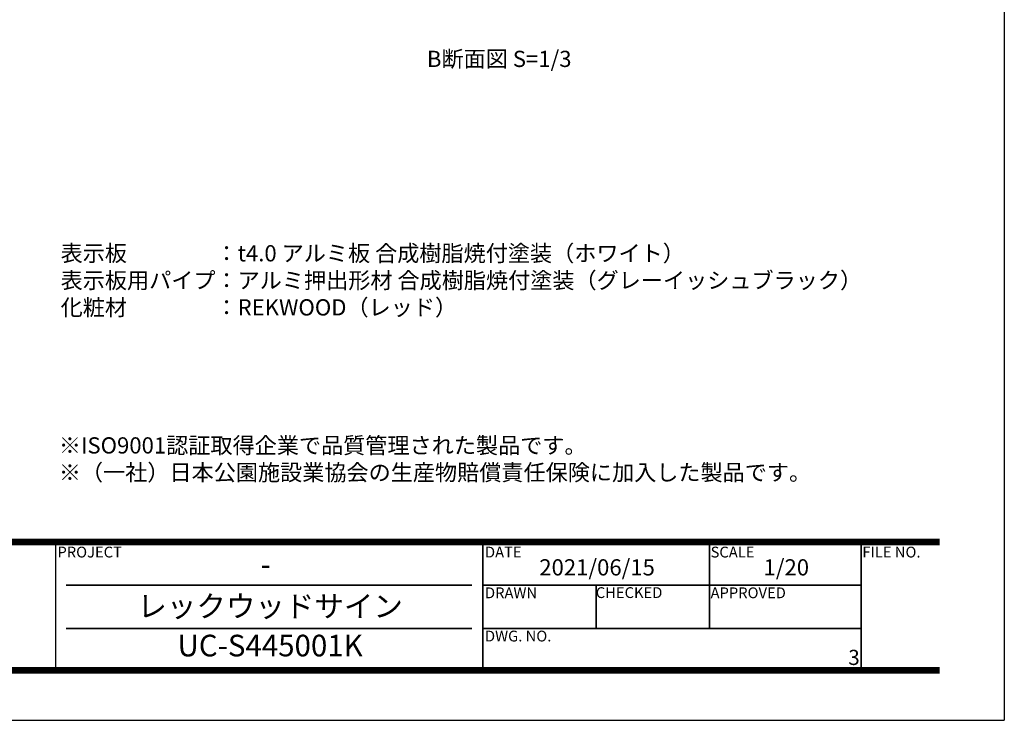
# Model space of a CAD drawing. Units: millimetres. Extents: x 0 to 8400, y 0 to 5940.
# Drawn here: x 4758 to 8400, y 0 to 2591 of the extents above; entities that cross this region are included whole.
import ezdxf
from ezdxf.enums import TextEntityAlignment as Align

# ---------------------------------------------------------------- set-up
doc = ezdxf.new("R2010")
doc.units = ezdxf.units.MM
doc.header["$LTSCALE"] = 6
doc.layers.add('P_3TEXT', color=60, linetype='Continuous')
doc.layers.add('P_5DRAWFRAME', color=104, linetype='Continuous')
doc.styles.add('BIGFONT', font='simplex.shx', dxfattribs={"bigfont": 'extfont2.shx'})

# ---------------------------------------------------------------- blocks, each defined once
blk = doc.blocks.new('DFP3')
at = {"color": 0}
for p, q in [((21.5, 33.5), (408, 33.5)), ((21.5, 33.45), (408, 33.45)), ((21.5, 33.4), (408, 33.4)), ((21.5, 33.35), (408, 33.35)), ((21.5, 33.3), (408, 33.3)), ((21.5, 33.25), (408, 33.25)), ((21.5, 33.2), (408, 33.2)), ((21.5, 33.15), (408, 33.15)), ((21.5, 33.1), (408, 33.1)), ((21.5, 33.05), (408, 33.05)), ((21.5, 33), (408, 33)), ((21.5, 32.95), (408, 32.95)), ((21.5, 32.9), (408, 32.9)), ((21.5, 32.85), (408, 32.85)), ((21.5, 32.8), (408, 32.8)), ((244.47, 33), (244.47, 9)), ((244.53, 33), (244.53, 9)), ((323.47, 33), (323.47, 9)), ((323.53, 33), (323.53, 9)), ((365.47, 17), (365.47, 33)), ((365.53, 17), (365.53, 33)), ((393.47, 33), (393.47, 9)), ((393.53, 33), (393.53, 9)), ((21.5, 32.75), (408, 32.75)), ((21.5, 32.7), (408, 32.7)), ((21.5, 32.65), (408, 32.65)), ((21.5, 32.6), (408, 32.6)), ((21.5, 32.55), (408, 32.55)), ((21.5, 32.5), (408, 32.5)), ((246.5, 25.03), (321.5, 25.03)), ((246.5, 24.97), (321.5, 24.97)), ((323.5, 25.03), (393.5, 25.03)), ((323.5, 24.97), (393.5, 24.97)), ((344.47, 25), (344.47, 17)), ((344.53, 25), (344.53, 17)), ((246.5, 17.03), (321.5, 17.03)), ((246.5, 16.97), (321.5, 16.97)), ((323.5, 17.03), (393.5, 17.03)), ((323.5, 16.97), (393.5, 16.97)), ((21.5, 9.75), (408, 9.75)), ((21.5, 9.7), (408, 9.7)), ((21.5, 9.65), (408, 9.65)), ((21.5, 9.6), (408, 9.6)), ((21.5, 9.55), (408, 9.55)), ((21.5, 9.5), (408, 9.5)), ((21.5, 9.45), (408, 9.45)), ((21.5, 9.4), (408, 9.4)), ((21.5, 9.35), (408, 9.35)), ((21.5, 9.3), (408, 9.3)), ((21.5, 9.25), (408, 9.25)), ((21.5, 9.2), (408, 9.2)), ((21.5, 9.15), (408, 9.15)), ((21.5, 9.1), (408, 9.1)), ((21.5, 9.05), (408, 9.05)), ((21.5, 9), (408, 9)), ((21.5, 8.95), (408, 8.95)), ((21.5, 8.9), (408, 8.9)), ((21.5, 8.85), (408, 8.85)), ((21.5, 8.8), (408, 8.8)), ((21.5, 8.75), (408, 8.75))]:
    blk.add_line(p, q, dxfattribs=at)
at = {"layer": 'DEFPOINTS', "color": 0}
for p in [(420, 297), (0, 0)]:
    blk.add_line(p, (420, 0), dxfattribs=at)
at = {"color": 0, "style": 'BIGFONT'}
for s, height, p in [('PROJECT', 2, (244.86, 30.1)), ('DATE', 2, (323.94, 30.1)), ('SCALE', 2, (365.67, 30.1)), ('FILE NO.', 2, (393.74, 30.1)), ('DRAWN', 2, (323.94, 22.57)), ('CHECKED', 2, (344.43, 22.61)), ('APPROVED', 2, (365.67, 22.57)), ('DWG. NO.', 2, (323.94, 14.57)), ('3', 2.8, (391.14, 10.23))]:
    blk.add_text(s, height=height, dxfattribs=at).set_placement(p)
at = {"color": 83, "ltscale": 0.5, "style": 'BIGFONT', "flags": 8}
for tag, p in [('REV04', (26.47, 27.61)), ('REV03', (26.47, 21.7)), ('REV02', (26.47, 15.58)), ('REV01', (26.47, 10.33))]:
    blk.add_attdef(tag, text='', height=2, dxfattribs=at).set_placement(p, align=Align.BOTTOM_LEFT)
for tag, p in [('REVD4', (80.98, 27.61)), ('R4D', (92.67, 27.61)), ('R4C', (101.8, 27.61)), ('R4A', (110.92, 27.61)), ('REVD3', (80.98, 21.7)), ('R3D', (92.67, 21.7)), ('R3C', (101.8, 21.7)), ('R3A', (110.92, 21.7)), ('REVD2', (80.98, 15.58)), ('R2D', (92.67, 15.58)), ('R2C', (101.8, 15.58)), ('R2A', (110.92, 15.58)), ('REVD1', (80.98, 10.33)), ('R1D', (92.67, 10.33)), ('R1C', (101.8, 10.33)), ('R1A', (110.92, 10.33))]:
    blk.add_attdef(tag, text='', height=2, dxfattribs=at).set_placement(p, align=Align.BOTTOM_CENTER)
at = {"color": 83, "style": 'BIGFONT'}
for tag, height, p in [('PROJECT1', 4, (283.38, 25.6)), ('DATE', 3, (344.68, 25.84)), ('SCALE', 3, (379.68, 25.84)), ('PROJECT2', 4, (284.2, 17.84)), ('PROJECT3', 4, (284.2, 10.57)), ('DWGNO', 3, (358.68, 10.57))]:
    blk.add_attdef(tag, text='', height=height, dxfattribs=at).set_placement(p, align=Align.BOTTOM_CENTER)

msp = doc.modelspace()

# ---------------------------------------------------------------- block references
at = {"layer": 'P_5DRAWFRAME'}
ref = msp.add_blockref('DFP3', (0, 0), dxfattribs=dict(at, xscale=20, yscale=20, zscale=20))
ref.add_attrib('PROJECT1', '-', dxfattribs={"layer": '0', "color": 83, "height": 80, "style": 'BIGFONT'}).set_placement((5667.54, 511.91), align=Align.BOTTOM_CENTER)
ref.add_attrib('PROJECT2', 'レックウッドサイン', dxfattribs={"layer": '0', "color": 83, "height": 80, "style": 'BIGFONT'}).set_placement((5684.03, 356.83), align=Align.BOTTOM_CENTER)
ref.add_attrib('PROJECT3', 'UC-S445001K', dxfattribs={"layer": '0', "color": 83, "height": 80, "style": 'BIGFONT'}).set_placement((5684.03, 211.33), align=Align.BOTTOM_CENTER)
ref.add_attrib('DATE', '2021/06/15', dxfattribs={"layer": '0', "color": 83, "height": 60, "style": 'BIGFONT'}).set_placement((6893.53, 516.83), align=Align.BOTTOM_CENTER)
ref.add_attrib('SCALE', '1/20', dxfattribs={"layer": '0', "color": 83, "height": 60, "style": 'BIGFONT'}).set_placement((7593.53, 516.83), align=Align.BOTTOM_CENTER)

# ---------------------------------------------------------------- texts
at = {"layer": 'P_3TEXT', "char_height": 60, "attachment_point": 1, "style": 'BIGFONT'}
for s, insert in [('B断面図 S=1/3', (6264.06, 2475.76)), ('※ISO9001認証取得企業で品質管理された製品です。\\P※（一社）日本公園施設業協会の生産物賠償責任保険に加入した製品です。', (4902.33, 1046.51))]:
    msp.add_mtext(s, dxfattribs=dict(at, insert=insert))
at = {"layer": 'P_3TEXT', "insert": (4908.89, 1756.89), "char_height": 60, "width": 3836.6172, "attachment_point": 1, "style": 'BIGFONT'}
msp.add_mtext('表示板\u3000\u3000\u3000\u3000：t4.0 アルミ板 合成樹脂焼付塗装（ホワイト）\\P表示板用パイプ：アルミ押出形材 合成樹脂焼付塗装（グレーイッシュブラック）\\P化粧材\u3000\u3000\u3000\u3000：REKWOOD（レッド）', dxfattribs=at)

doc.saveas('drawing.dxf')
